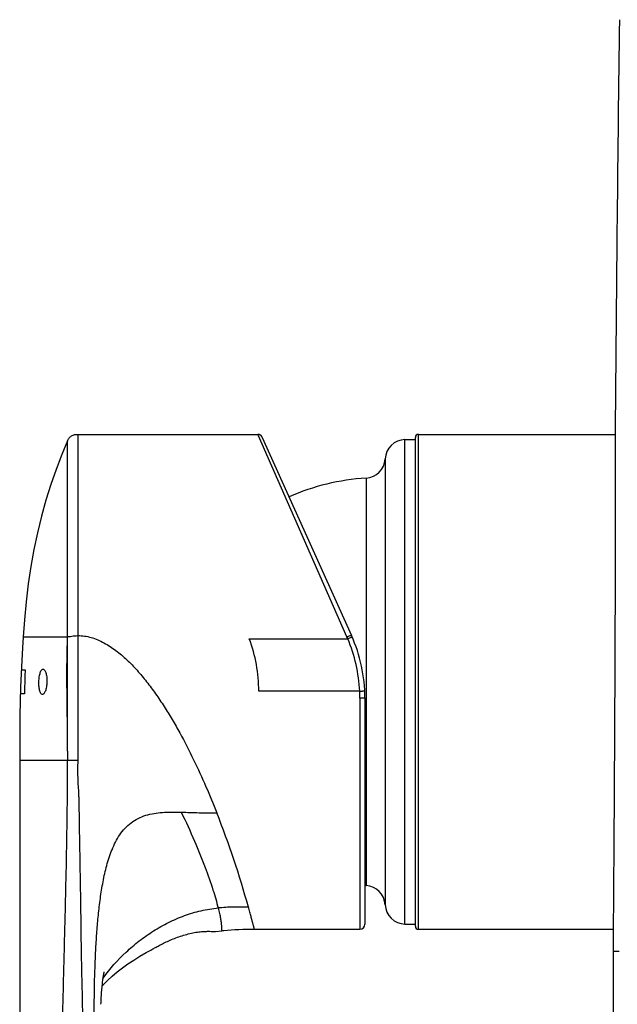
# Model space of a CAD drawing. Units: millimetres. Extents: x 53 to 422, y 170 to 393.
# Drawn here: x 278 to 337, y 279 to 377 of the extents above; entities that cross this region are included whole.
import ezdxf

# ---------------------------------------------------------------- set-up
doc = ezdxf.new("R2010")
doc.units = ezdxf.units.MM
doc.header["$LTSCALE"] = 32.67
doc.layers.get('0').update_dxf_attribs({"linetype": 'CONTINUOUS'})
for name, color, linetype in [('_CURVE', 7, 'CONTINUOUS'), ('AXES_REF', 7, 'CONTINUOUS'), ('DATUM_AXIS', 7, 'CONTINUOUS')]:
    doc.layers.add(name, color=color, linetype=linetype)

msp = doc.modelspace()

# ---------------------------------------------------------------- linework, layer by layer
at = {"color": 9, "linetype": 'Continuous'}
for p, q in [((283.273, 335.863), (283.273, 315.939)), ((301.093, 335.856), (301.09, 335.863)), ((301.155, 335.717), (301.093, 335.856)), ((309.921, 315.823), (301.155, 335.717)), ((316.998, 286.863), (316.998, 335.863)), ((282.273, 315.833), (282.273, 335.219)), ((315.663, 287.381), (315.663, 335.345)), ((313.7, 333.436), (313.7, 289.29)), ((311.821, 331.531), (311.821, 291.195)), ((300.258, 315.626), (310.006, 315.626)), ((311.182, 310.44), (301.198, 310.439)), ((311.198, 309.75), (311.198, 286.863)), ((282.272, 304.488), (282.273, 303.59)), ((282.273, 303.59), (277.534, 303.59)), ((336.875, 284.667), (336.261, 284.677))]:
    msp.add_line(p, q, dxfattribs=at)
at = {"color": 7, "linetype": 'Continuous'}
for p, q in [((283.273, 335.863), (301.09, 335.863)), ((301.113, 335.862), (301.09, 335.863)), ((301.09, 335.863), (301.117, 335.862)), ((301.155, 335.858), (301.113, 335.862)), ((301.153, 335.858), (301.117, 335.862)), ((301.197, 335.851), (301.155, 335.858)), ((301.433, 335.726), (301.397, 335.757)), ((301.458, 335.7), (301.433, 335.726)), ((301.466, 335.692), (301.458, 335.7)), ((301.486, 335.666), (301.466, 335.692)), ((301.496, 335.653), (301.486, 335.666)), ((301.513, 335.628), (301.496, 335.653)), ((301.523, 335.612), (301.513, 335.628)), ((301.546, 335.568), (301.523, 335.612)), ((301.546, 335.568), (310.377, 315.937)), ((316.698, 287.163), (316.698, 335.563)), ((315.663, 335.345), (316.698, 335.363)), ((311.698, 309.783), (311.698, 287.363)), ((296.898, 286.647), (297.523, 286.725)), ((300.759, 286.863), (311.198, 286.863)), ((315.663, 287.381), (316.698, 287.363)), ((336.261, 285.074), (336.261, 284.677))]:
    msp.add_line(p, q, dxfattribs=at)
for points in [[(301.239, 335.84), (301.197, 335.851), (301.155, 335.858)], [(301.36, 335.784), (301.321, 335.806), (301.28, 335.825), (301.239, 335.84)], [(301.397, 335.757), (301.36, 335.784), (301.321, 335.806), (301.28, 335.825)], [(282.273, 335.219), (281.715, 333.871), (281.146, 332.396), (280.618, 330.899), (280.126, 329.35), (279.676, 327.75), (279.28, 326.127), (278.935, 324.476), (278.636, 322.777), (278.384, 321.051), (278.174, 319.3), (278.002, 317.511), (277.873, 315.833)], [(277.873, 315.833), (277.804, 314.733), (277.736, 313.477), (277.677, 312.177), (277.628, 310.833), (277.589, 309.447), (277.561, 308.017), (277.543, 306.542), (277.536, 305.026), (277.535, 303.59)], [(277.534, 303.59), (277.537, 301.161), (277.537, 298.526), (277.536, 295.785), (277.536, 293.014), (277.537, 290.232), (277.534, 287.29), (277.533, 284.361), (277.534, 281.44), (277.535, 278.538)], [(297.523, 286.727), (297.742, 286.754), (298.092, 286.789), (298.454, 286.816), (298.83, 286.836), (299.22, 286.85), (299.618, 286.858), (300.026, 286.862), (300.449, 286.863), (300.759, 286.863)], [(285.703, 281.287), (285.778, 281.367), (286.218, 281.799), (286.685, 282.222), (287.178, 282.637), (287.698, 283.043), (288.244, 283.437), (288.817, 283.821), (289.418, 284.192), (290.046, 284.548), (290.498, 284.785)], [(285.574, 279.434), (285.583, 279.612), (285.592, 279.787), (285.601, 279.96), (285.611, 280.131), (285.622, 280.299), (285.633, 280.465), (285.645, 280.627), (285.657, 280.787), (285.67, 280.944), (285.684, 281.097), (285.698, 281.246), (285.713, 281.391), (285.728, 281.531), (285.744, 281.665), (285.76, 281.794), (285.776, 281.915), (285.791, 282.027), (285.807, 282.132), (285.822, 282.227), (285.836, 282.313), (285.849, 282.389), (285.862, 282.456), (285.873, 282.515), (285.884, 282.564), (285.892, 282.605), (285.9, 282.637), (285.902, 282.645)]]:
    msp.add_lwpolyline(points, dxfattribs=at)
for centre, radius, start, end in [((8371.802, 274.246), 8035.573, 179.2678645, 179.5478722), ((301.089, 335.376), 0.486, 84.28452, 86.67599), ((301.088, 335.367), 0.496, 83.37811, 84.28979), ((301.085, 335.347), 0.516, 73.6042, 83.33219), ((301.09, 335.362), 0.5, 24.29567, 73.65774), ((316.998, 335.563), 0.3, 90, 180.00001), ((315.698, 333.345), 2, 91, 177.39224), ((311.702, 333.527), 2, 273.42724, 357.39224), ((296.698, 309.783), 15, 359.99997, 24.22182), ((311.702, 289.199), 2, 2.60776, 86.57276), ((315.698, 289.381), 2, 182.60776, 269), ((311.198, 287.363), 0.5, 269.9998, 359.99142), ((316.998, 287.163), 0.3, 179.99999, 270), ((6586.939, 285.01), 6250.678, 180.0030493, 180.2233222)]:
    msp.add_arc(centre, radius, start, end, dxfattribs=at)
at = {"color": 9, "linetype": 'Continuous'}
for centre, radius, start, end in [((295.729, 309.571), 15.509, 22.98276, 23.77511), ((296.141, 309.757), 15.057, 2.60033, 22.94388), ((296.088, 309.75), 15.11, 0.00006, 2.615), ((207.464, 263.176), 96.251, 15.60328, 21.4624)]:
    msp.add_arc(centre, radius, start, end, dxfattribs=at)
at = {"color": 7, "linetype": 'Continuous'}
for points, knots in [([(336.479, 337.655), (336.481, 337.487), (336.479, 336.819), (336.485, 335.342), (336.483, 332.944), (336.482, 329.717), (336.475, 325.784), (336.46, 319.588), (336.429, 311.368), (336.379, 301.822), (336.331, 294.54), (336.296, 289.799), (336.28, 287.399), (336.266, 285.917), (336.264, 285.245), (336.261, 285.074)], [0, 0, 0, 0, 0.009617, 0.038074, 0.084275, 0.14645, 0.222208, 0.30864, 0.499955, 0.691192, 0.853284, 0.91545, 0.961689, 0.990236, 1, 1, 1, 1]), ([(282.273, 335.219), (282.313, 335.312), (282.405, 335.506), (282.65, 335.729), (282.909, 335.834), (283.12, 335.862), (283.223, 335.863), (283.273, 335.863)], [0, 0, 0, 0, 0.239271, 0.498619, 0.759351, 0.882195, 1, 1, 1, 1]), ([(282.273, 315.833), (282.336, 315.833), (282.473, 315.849), (282.698, 315.889), (282.969, 315.925), (283.166, 315.937), (283.273, 315.939)], [0, 0, 0, 0, 0.187156, 0.410616, 0.682698, 1, 1, 1, 1]), ([(281.792, 278.419), (281.847, 280.519), (281.953, 284.714), (282.112, 291.004), (282.236, 297.293), (282.272, 301.489), (282.273, 303.59)], [0, 0, 0, 0, 0.250371, 0.500057, 0.749667, 1, 1, 1, 1]), ([(283.273, 303.59), (283.269, 303.268), (283.265, 302.715), (283.269, 302), (283.282, 301.489), (283.308, 301.014), (283.345, 300.587), (283.366, 300.141), (283.383, 299.584), (283.397, 298.823), (283.41, 297.894), (283.422, 296.998), (283.44, 295.929), (283.464, 294.7), (283.49, 293.302), (283.511, 291.982), (283.536, 290.379), (283.564, 288.569), (283.585, 286.823), (283.603, 285.361), (283.629, 283.836), (283.677, 281.473), (283.724, 279.572), (283.754, 278.385)], [0, 0, 0, 0, 0.038321, 0.065734, 0.085068, 0.099148, 0.122343, 0.136127, 0.15223, 0.188659, 0.22674, 0.262724, 0.295311, 0.354019, 0.408995, 0.461662, 0.511097, 0.599766, 0.677125, 0.718835, 0.773707, 0.858692, 1, 1, 1, 1]), ([(290.498, 284.785), (290.498, 284.785), (290.5, 284.787), (290.502, 284.787), (290.508, 284.791), (290.518, 284.797), (290.537, 284.809), (290.565, 284.825), (290.601, 284.847), (290.644, 284.872), (290.695, 284.902), (290.777, 284.95), (290.895, 285.018), (291.055, 285.108), (291.238, 285.208), (291.442, 285.317), (291.664, 285.431), (291.992, 285.592), (292.435, 285.795), (293.003, 286.023), (293.602, 286.231), (294.213, 286.408), (294.813, 286.544), (295.378, 286.627), (295.88, 286.66), (296.293, 286.662), (296.574, 286.656), (296.742, 286.651), (296.828, 286.649), (296.876, 286.646), (296.898, 286.647)], [0, 0, 0, 0, 0.000177, 0.000705, 0.001583, 0.002808, 0.006292, 0.011138, 0.017316, 0.024781, 0.033487, 0.043388, 0.066557, 0.093844, 0.124807, 0.159017, 0.196077, 0.235615, 0.320774, 0.411932, 0.506489, 0.601505, 0.693589, 0.778997, 0.854127, 0.915944, 0.961993, 0.97849, 0.990399, 1, 1, 1, 1])]:
    msp.add_open_spline(points, degree=3, knots=knots, dxfattribs=at)
at = {"color": 9, "linetype": 'Continuous'}
for points, knots in [([(283.273, 315.939), (283.498, 315.944), (283.949, 315.914), (284.838, 315.719), (285.9, 315.255), (287.071, 314.483), (288.158, 313.557), (289.167, 312.513), (290.11, 311.379), (290.996, 310.176), (291.836, 308.923), (292.63, 307.634), (293.626, 305.887), (294.758, 303.677), (295.968, 301.028), (296.7, 299.263), (297.042, 298.393)], [0, 0, 0, 0, 0.029069, 0.058089, 0.117041, 0.177342, 0.238648, 0.301031, 0.364489, 0.428859, 0.493833, 0.559077, 0.624247, 0.753376, 0.8794, 1, 1, 1, 1]), ([(283.273, 315.939), (283.273, 314.928), (283.286, 310.812), (283.31, 306.695), (283.273, 303.59)], [0, 0, 0, 0, 0.245624, 1, 1, 1, 1]), ([(309.921, 315.823), (309.974, 315.846), (310.077, 315.887), (310.201, 315.928), (310.286, 315.947), (310.331, 315.952), (310.36, 315.951), (310.375, 315.942), (310.377, 315.937)], [0, 0, 0, 0, 0.361288, 0.687685, 0.813353, 0.906382, 0.965785, 1, 1, 1, 1]), ([(277.873, 315.833), (277.873, 315.834), (277.878, 315.833), (277.884, 315.832), (277.897, 315.833), (277.916, 315.832), (277.942, 315.831), (277.976, 315.832), (278.019, 315.834), (278.07, 315.831), (278.131, 315.833), (278.187, 315.832), (278.237, 315.833), (278.294, 315.835), (278.371, 315.833), (278.471, 315.832), (278.627, 315.834), (278.796, 315.83), (278.98, 315.834), (279.192, 315.835), (279.419, 315.831), (279.661, 315.833), (279.857, 315.833), (280.062, 315.831), (280.276, 315.831), (280.499, 315.833), (280.812, 315.833), (281.404, 315.832), (281.919, 315.833), (282.273, 315.833)], [0, 0, 0, 0, 0.000516, 0.002103, 0.004944, 0.0092, 0.015069, 0.022755, 0.032378, 0.044003, 0.057764, 0.073681, 0.082488, 0.09188, 0.112338, 0.135161, 0.160446, 0.21818, 0.25072, 0.285697, 0.363022, 0.405518, 0.450201, 0.496893, 0.54559, 0.596222, 0.648708, 0.759071, 1, 1, 1, 1]), ([(282.272, 304.488), (282.271, 305.435), (282.259, 307.33), (282.216, 310.172), (282.2, 313.007), (282.241, 314.893), (282.273, 315.833)], [0, 0, 0, 0, 0.250408, 0.501183, 0.751525, 1, 1, 1, 1]), ([(282.272, 304.488), (282.272, 305.436), (282.274, 306.858), (282.272, 308.753), (282.273, 310.648), (282.272, 312.54), (282.273, 314.426), (282.274, 315.365), (282.273, 315.833)], [0, 0, 0, 0, 0.250651, 0.375968, 0.50128, 0.751712, 0.876341, 1, 1, 1, 1]), ([(301.198, 310.439), (301.197, 311.324), (301.041, 313.092), (300.57, 314.804), (300.258, 315.626)], [0, 0, 0, 0, 0.501714, 1, 1, 1, 1]), ([(310.465, 315.738), (310.463, 315.743), (310.449, 315.751), (310.399, 315.752), (310.302, 315.732), (310.163, 315.689), (310.06, 315.649), (310.006, 315.626)], [0, 0, 0, 0, 0.03324, 0.092218, 0.31088, 0.638188, 1, 1, 1, 1]), ([(311.182, 310.44), (311.212, 310.441), (311.274, 310.444), (311.365, 310.45), (311.452, 310.455), (311.531, 310.461), (311.594, 310.467), (311.637, 310.472), (311.661, 310.475), (311.672, 310.478), (311.678, 310.479), (311.682, 310.481), (311.682, 310.482)], [0, 0, 0, 0, 0.181537, 0.366965, 0.545595, 0.705244, 0.834663, 0.927805, 0.959506, 0.981577, 0.994696, 1, 1, 1, 1]), ([(311.698, 309.783), (311.698, 309.78), (311.682, 309.775), (311.658, 309.77), (311.609, 309.764), (311.547, 309.76), (311.468, 309.755), (311.35, 309.752), (311.259, 309.75), (311.198, 309.75)], [0, 0, 0, 0, 0.020488, 0.074931, 0.168153, 0.29728, 0.456386, 0.634347, 1, 1, 1, 1]), ([(283.273, 303.59), (283.183, 303.587), (282.995, 303.582), (282.662, 303.584), (282.418, 303.59), (282.273, 303.59)], [0, 0, 0, 0, 0.268691, 0.563664, 1, 1, 1, 1]), ([(284.905, 276.888), (284.905, 277.99), (284.911, 280.196), (284.973, 282.958), (285.077, 285.176), (285.185, 286.833), (285.331, 288.482), (285.534, 290.125), (285.804, 291.765), (286.18, 293.382), (286.622, 294.691), (287.1, 295.686), (287.538, 296.389), (288.072, 297.021), (288.709, 297.551), (289.433, 297.954), (290.219, 298.223), (291.035, 298.379), (292.137, 298.477), (292.968, 298.469), (293.52, 298.454)], [0, 0, 0, 0, 0.12478, 0.249668, 0.312746, 0.37613, 0.437529, 0.500148, 0.563469, 0.625578, 0.688012, 0.719296, 0.750434, 0.781474, 0.812547, 0.843648, 0.874832, 0.906126, 0.937423, 1, 1, 1, 1]), ([(293.52, 298.454), (293.981, 297.514), (294.808, 295.71), (295.849, 293.136), (296.627, 290.922), (297.025, 289.569), (297.175, 288.97)], [0, 0, 0, 0, 0.3086, 0.584582, 0.818084, 1, 1, 1, 1]), ([(293.52, 298.454), (293.814, 298.447), (294.401, 298.429), (295.574, 298.397), (296.455, 298.391), (297.042, 298.393)], [0, 0, 0, 0, 0.250001, 0.500005, 1, 1, 1, 1]), ([(285.79, 282.036), (286.46, 282.96), (287.611, 284.247), (289.352, 285.729), (290.757, 286.717), (292.002, 287.423), (293.039, 287.905), (293.836, 288.222), (294.651, 288.491), (295.48, 288.712), (296.323, 288.876), (296.891, 288.942), (297.175, 288.97)], [0, 0, 0, 0, 0.249742, 0.374765, 0.499781, 0.624788, 0.687316, 0.749851, 0.812406, 0.874969, 0.937488, 1, 1, 1, 1]), ([(300.169, 289.065), (299.919, 289.065), (299.42, 289.065), (298.671, 289.057), (297.922, 289.032), (297.424, 288.994), (297.175, 288.97)], [0, 0, 0, 0, 0.249994, 0.499996, 0.749997, 1, 1, 1, 1]), ([(297.175, 288.97), (297.225, 288.788), (297.31, 288.452), (297.402, 287.984), (297.453, 287.645), (297.48, 287.414), (297.494, 287.268), (297.504, 287.141), (297.512, 287.031), (297.517, 286.939), (297.52, 286.864), (297.521, 286.812), (297.522, 286.778), (297.523, 286.76), (297.523, 286.745), (297.524, 286.734), (297.522, 286.73), (297.524, 286.725), (297.523, 286.725)], [0, 0, 0, 0, 0.248697, 0.456613, 0.62745, 0.699839, 0.763937, 0.820005, 0.868223, 0.908748, 0.941726, 0.967286, 0.977303, 0.985487, 0.991844, 0.996377, 0.999094, 1, 1, 1, 1]), ([(300.759, 286.863), (300.76, 286.863), (300.757, 286.867), (300.757, 286.872), (300.754, 286.884), (300.75, 286.899), (300.745, 286.919), (300.736, 286.954), (300.722, 287.009), (300.702, 287.088), (300.677, 287.184), (300.647, 287.298), (300.612, 287.428), (300.573, 287.576), (300.512, 287.806), (300.424, 288.136), (300.304, 288.579), (300.216, 288.896), (300.169, 289.065)], [0, 0, 0, 0, 0.000987, 0.003962, 0.008925, 0.015876, 0.024818, 0.03575, 0.063579, 0.099326, 0.142951, 0.19441, 0.253663, 0.320667, 0.395361, 0.567466, 0.769258, 1, 1, 1, 1])]:
    msp.add_open_spline(points, degree=3, knots=knots, dxfattribs=at)
at = {"layer": '_CURVE', "color": 40, "linetype": 'Continuous'}
for p, q in [((277.693, 312.563), (278.071, 312.563)), ((278.004, 310.163), (277.608, 310.163))]:
    msp.add_line(p, q, dxfattribs=at)
for points in [[(278.071, 312.563), (278.06, 312.303), (278.042, 311.778), (278.019, 310.978), (278.008, 310.436), (278.004, 310.163)], [(280.228, 311.363), (280.226, 311.276), (280.216, 311.105), (280.183, 310.863), (280.135, 310.64), (280.072, 310.446), (279.997, 310.285), (279.912, 310.169), (279.825, 310.111), (279.742, 310.109), (279.66, 310.164), (279.586, 310.277), (279.526, 310.437), (279.48, 310.631), (279.448, 310.856), (279.43, 311.102), (279.429, 311.276), (279.431, 311.363)]]:
    msp.add_open_spline(points, degree=3, dxfattribs=at)
msp.add_open_spline([(279.431, 311.363), (279.433, 311.45), (279.443, 311.623), (279.471, 311.868), (279.514, 312.093), (279.57, 312.288), (279.638, 312.449), (279.717, 312.561), (279.787, 312.607), (279.843, 312.615), (279.884, 312.608), (279.926, 312.586), (279.982, 312.538), (280.047, 312.443), (280.115, 312.283), (280.168, 312.089), (280.206, 311.866), (280.227, 311.622), (280.23, 311.449), (280.228, 311.363)], degree=3, knots=[0, 0, 0, 0, 0.066667, 0.133333, 0.2, 0.266667, 0.333333, 0.4, 0.466667, 0.5, 0.533333, 0.566667, 0.6, 0.666667, 0.733333, 0.8, 0.866667, 0.933333, 1, 1, 1, 1], dxfattribs=at)
at = {"layer": 'AXES_REF', "color": 7, "linetype": 'Continuous'}
for centre, start, end in [((313.137, 309.57), 93.42724, 113.97199), ((313.137, 313.156), 266.24951, 266.57276)]:
    msp.add_arc(centre, 22, start, end, dxfattribs=at)
at = {"layer": 'DATUM_AXIS', "color": 7, "linetype": 'Continuous'}
for p, q in [((316.998, 335.863), (336.482, 335.863)), ((316.998, 286.863), (336.275, 286.863))]:
    msp.add_line(p, q, dxfattribs=at)

doc.saveas('drawing.dxf')
